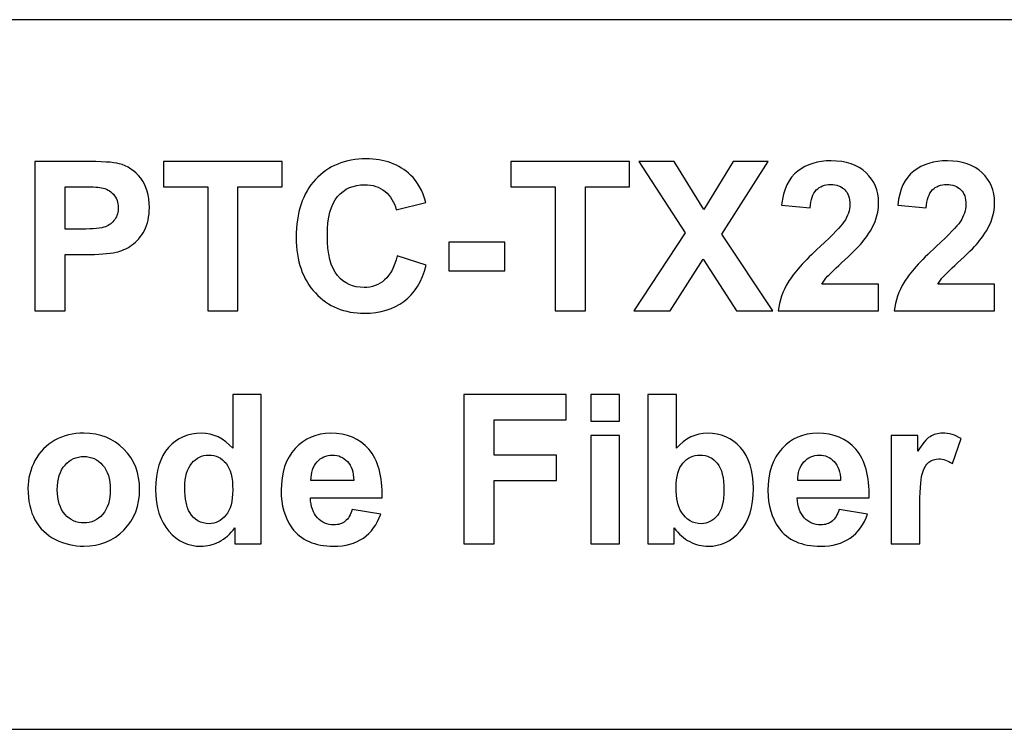
# Model space of a CAD drawing. Units: millimetres. Extents: x 1383 to 2095, y 903 to 1301.
# Drawn here: x 2011 to 2024, y 1258 to 1268 of the extents above; entities that cross this region are included whole.
import ezdxf

# ---------------------------------------------------------------- set-up
doc = ezdxf.new("R2010")
doc.units = ezdxf.units.MM
doc.layers.add('artwork', color=2, linetype='Continuous')

# ---------------------------------------------------------------- blocks, each defined once
blk = doc.blocks.new('HDMI20-OPTC-TX220-Pro_front')
at = {"linetype": 'Continuous'}
for p, q in [((231.444, 430.081), (196.444, 430.081)), ((283.044, 420.481), (86.444, 420.481))]:
    blk.add_line(p, q, dxfattribs=at)
at = {"layer": 'artwork'}
for points, knots in [([(210.653, 426.143), (210.653, 426.143), (210.653, 428.164), (210.653, 428.164), (210.653, 428.164), (210.653, 428.164), (211.307, 428.164), (211.307, 428.164), (211.307, 428.164), (211.555, 428.164), (211.717, 428.153), (211.792, 428.133), (211.792, 428.133), (211.908, 428.103), (212.006, 428.037), (212.084, 427.936), (212.084, 427.936), (212.162, 427.834), (212.201, 427.703), (212.201, 427.542), (212.201, 427.542), (212.201, 427.418), (212.178, 427.314), (212.133, 427.23), (212.133, 427.23), (212.088, 427.145), (212.031, 427.079), (211.961, 427.03), (211.961, 427.03), (211.892, 426.982), (211.822, 426.95), (211.75, 426.935), (211.75, 426.935), (211.653, 426.915), (211.512, 426.905), (211.327, 426.905), (211.327, 426.905), (211.327, 426.905), (211.061, 426.905), (211.061, 426.905), (211.061, 426.905), (211.061, 426.905), (211.061, 426.143), (211.061, 426.143), (211.061, 426.143), (211.061, 426.143), (210.653, 426.143), (210.653, 426.143)], [0, 0, 0, 0, 0.076923, 0.076923, 0.076923, 0.076923, 0.153846, 0.153846, 0.153846, 0.153846, 0.230769, 0.230769, 0.230769, 0.230769, 0.307692, 0.307692, 0.307692, 0.307692, 0.384615, 0.384615, 0.384615, 0.384615, 0.461538, 0.461538, 0.461538, 0.461538, 0.538462, 0.538462, 0.538462, 0.538462, 0.615385, 0.615385, 0.615385, 0.615385, 0.692308, 0.692308, 0.692308, 0.692308, 0.769231, 0.769231, 0.769231, 0.769231, 0.846154, 0.846154, 0.846154, 0.846154, 1, 1, 1, 1]), ([(212.99, 426.143), (212.99, 426.143), (212.99, 427.822), (212.99, 427.822), (212.99, 427.822), (212.99, 427.822), (212.391, 427.822), (212.391, 427.822), (212.391, 427.822), (212.391, 427.822), (212.391, 428.164), (212.391, 428.164), (212.391, 428.164), (212.391, 428.164), (213.996, 428.164), (213.996, 428.164), (213.996, 428.164), (213.996, 428.164), (213.996, 427.822), (213.996, 427.822), (213.996, 427.822), (213.996, 427.822), (213.398, 427.822), (213.398, 427.822), (213.398, 427.822), (213.398, 427.822), (213.398, 426.143), (213.398, 426.143), (213.398, 426.143), (213.398, 426.143), (212.99, 426.143), (212.99, 426.143)], [0, 0, 0, 0, 0.111111, 0.111111, 0.111111, 0.111111, 0.222222, 0.222222, 0.222222, 0.222222, 0.333333, 0.333333, 0.333333, 0.333333, 0.444444, 0.444444, 0.444444, 0.444444, 0.555556, 0.555556, 0.555556, 0.555556, 0.666667, 0.666667, 0.666667, 0.666667, 0.777778, 0.777778, 0.777778, 0.777778, 1, 1, 1, 1]), ([(215.552, 426.886), (215.552, 426.886), (215.947, 426.761), (215.947, 426.761), (215.947, 426.761), (215.886, 426.54), (215.786, 426.377), (215.644, 426.27), (215.644, 426.27), (215.504, 426.163), (215.325, 426.109), (215.108, 426.109), (215.108, 426.109), (214.84, 426.109), (214.619, 426.201), (214.447, 426.384), (214.447, 426.384), (214.274, 426.567), (214.187, 426.818), (214.187, 427.135), (214.187, 427.135), (214.187, 427.472), (214.274, 427.733), (214.448, 427.919), (214.448, 427.919), (214.621, 428.105), (214.85, 428.198), (215.133, 428.198), (215.133, 428.198), (215.38, 428.198), (215.58, 428.125), (215.735, 427.979), (215.735, 427.979), (215.827, 427.893), (215.896, 427.769), (215.942, 427.607), (215.942, 427.607), (215.942, 427.607), (215.538, 427.51), (215.538, 427.51), (215.538, 427.51), (215.514, 427.615), (215.464, 427.698), (215.388, 427.759), (215.388, 427.759), (215.312, 427.819), (215.22, 427.849), (215.112, 427.849), (215.112, 427.849), (214.962, 427.849), (214.841, 427.796), (214.747, 427.688), (214.747, 427.688), (214.654, 427.581), (214.608, 427.407), (214.608, 427.166), (214.608, 427.166), (214.608, 426.911), (214.653, 426.729), (214.746, 426.62), (214.746, 426.62), (214.837, 426.512), (214.957, 426.458), (215.104, 426.458), (215.104, 426.458), (215.212, 426.458), (215.305, 426.492), (215.383, 426.561), (215.383, 426.561), (215.461, 426.63), (215.517, 426.738), (215.552, 426.886)], [0, 0, 0, 0, 0.052632, 0.052632, 0.052632, 0.052632, 0.105263, 0.105263, 0.105263, 0.105263, 0.157895, 0.157895, 0.157895, 0.157895, 0.210526, 0.210526, 0.210526, 0.210526, 0.263158, 0.263158, 0.263158, 0.263158, 0.315789, 0.315789, 0.315789, 0.315789, 0.368421, 0.368421, 0.368421, 0.368421, 0.421053, 0.421053, 0.421053, 0.421053, 0.473684, 0.473684, 0.473684, 0.473684, 0.526316, 0.526316, 0.526316, 0.526316, 0.578947, 0.578947, 0.578947, 0.578947, 0.631579, 0.631579, 0.631579, 0.631579, 0.684211, 0.684211, 0.684211, 0.684211, 0.736842, 0.736842, 0.736842, 0.736842, 0.789474, 0.789474, 0.789474, 0.789474, 0.842105, 0.842105, 0.842105, 0.842105, 0.894737, 0.894737, 0.894737, 0.894737, 1, 1, 1, 1]), ([(217.691, 426.143), (217.691, 426.143), (217.691, 427.822), (217.691, 427.822), (217.691, 427.822), (217.691, 427.822), (217.092, 427.822), (217.092, 427.822), (217.092, 427.822), (217.092, 427.822), (217.092, 428.164), (217.092, 428.164), (217.092, 428.164), (217.092, 428.164), (218.697, 428.164), (218.697, 428.164), (218.697, 428.164), (218.697, 428.164), (218.697, 427.822), (218.697, 427.822), (218.697, 427.822), (218.697, 427.822), (218.1, 427.822), (218.1, 427.822), (218.1, 427.822), (218.1, 427.822), (218.1, 426.143), (218.1, 426.143), (218.1, 426.143), (218.1, 426.143), (217.691, 426.143), (217.691, 426.143)], [0, 0, 0, 0, 0.111111, 0.111111, 0.111111, 0.111111, 0.222222, 0.222222, 0.222222, 0.222222, 0.333333, 0.333333, 0.333333, 0.333333, 0.444444, 0.444444, 0.444444, 0.444444, 0.555556, 0.555556, 0.555556, 0.555556, 0.666667, 0.666667, 0.666667, 0.666667, 0.777778, 0.777778, 0.777778, 0.777778, 1, 1, 1, 1]), ([(218.755, 426.143), (218.755, 426.143), (219.446, 427.198), (219.446, 427.198), (219.446, 427.198), (219.446, 427.198), (218.82, 428.164), (218.82, 428.164), (218.82, 428.164), (218.82, 428.164), (219.297, 428.164), (219.297, 428.164), (219.297, 428.164), (219.297, 428.164), (219.702, 427.515), (219.702, 427.515), (219.702, 427.515), (219.702, 427.515), (220.098, 428.164), (220.098, 428.164), (220.098, 428.164), (220.098, 428.164), (220.571, 428.164), (220.571, 428.164), (220.571, 428.164), (220.571, 428.164), (219.943, 427.182), (219.943, 427.182), (219.943, 427.182), (219.943, 427.182), (220.633, 426.143), (220.633, 426.143), (220.633, 426.143), (220.633, 426.143), (220.141, 426.143), (220.141, 426.143), (220.141, 426.143), (220.141, 426.143), (219.693, 426.842), (219.693, 426.842), (219.693, 426.842), (219.693, 426.842), (219.244, 426.143), (219.244, 426.143), (219.244, 426.143), (219.244, 426.143), (218.755, 426.143), (218.755, 426.143)], [0, 0, 0, 0, 0.076923, 0.076923, 0.076923, 0.076923, 0.153846, 0.153846, 0.153846, 0.153846, 0.230769, 0.230769, 0.230769, 0.230769, 0.307692, 0.307692, 0.307692, 0.307692, 0.384615, 0.384615, 0.384615, 0.384615, 0.461538, 0.461538, 0.461538, 0.461538, 0.538462, 0.538462, 0.538462, 0.538462, 0.615385, 0.615385, 0.615385, 0.615385, 0.692308, 0.692308, 0.692308, 0.692308, 0.769231, 0.769231, 0.769231, 0.769231, 0.846154, 0.846154, 0.846154, 0.846154, 1, 1, 1, 1]), ([(222.065, 426.503), (222.065, 426.503), (222.065, 426.143), (222.065, 426.143), (222.065, 426.143), (222.065, 426.143), (220.708, 426.143), (220.708, 426.143), (220.708, 426.143), (220.723, 426.279), (220.766, 426.408), (220.84, 426.53), (220.84, 426.53), (220.914, 426.652), (221.059, 426.813), (221.275, 427.015), (221.275, 427.015), (221.45, 427.177), (221.557, 427.287), (221.596, 427.345), (221.596, 427.345), (221.65, 427.425), (221.676, 427.504), (221.676, 427.582), (221.676, 427.582), (221.676, 427.668), (221.653, 427.735), (221.607, 427.781), (221.607, 427.781), (221.56, 427.828), (221.496, 427.851), (221.414, 427.851), (221.414, 427.851), (221.333, 427.851), (221.27, 427.826), (221.222, 427.778), (221.222, 427.778), (221.174, 427.729), (221.146, 427.648), (221.139, 427.535), (221.139, 427.535), (221.139, 427.535), (220.753, 427.574), (220.753, 427.574), (220.753, 427.574), (220.776, 427.787), (220.848, 427.94), (220.97, 428.033), (220.97, 428.033), (221.091, 428.126), (221.242, 428.172), (221.424, 428.172), (221.424, 428.172), (221.624, 428.172), (221.78, 428.118), (221.894, 428.011), (221.894, 428.011), (222.008, 427.903), (222.065, 427.77), (222.065, 427.61), (222.065, 427.61), (222.065, 427.519), (222.048, 427.432), (222.016, 427.35), (222.016, 427.35), (221.984, 427.268), (221.932, 427.182), (221.861, 427.092), (221.861, 427.092), (221.814, 427.032), (221.73, 426.946), (221.608, 426.834), (221.608, 426.834), (221.485, 426.722), (221.408, 426.647), (221.375, 426.611), (221.375, 426.611), (221.343, 426.574), (221.316, 426.538), (221.296, 426.503), (221.296, 426.503), (221.296, 426.503), (222.065, 426.503), (222.065, 426.503)], [0, 0, 0, 0, 0.045455, 0.045455, 0.045455, 0.045455, 0.090909, 0.090909, 0.090909, 0.090909, 0.136364, 0.136364, 0.136364, 0.136364, 0.181818, 0.181818, 0.181818, 0.181818, 0.227273, 0.227273, 0.227273, 0.227273, 0.272727, 0.272727, 0.272727, 0.272727, 0.318182, 0.318182, 0.318182, 0.318182, 0.363636, 0.363636, 0.363636, 0.363636, 0.409091, 0.409091, 0.409091, 0.409091, 0.454545, 0.454545, 0.454545, 0.454545, 0.5, 0.5, 0.5, 0.5, 0.545455, 0.545455, 0.545455, 0.545455, 0.590909, 0.590909, 0.590909, 0.590909, 0.636364, 0.636364, 0.636364, 0.636364, 0.681818, 0.681818, 0.681818, 0.681818, 0.727273, 0.727273, 0.727273, 0.727273, 0.772727, 0.772727, 0.772727, 0.772727, 0.818182, 0.818182, 0.818182, 0.818182, 0.863636, 0.863636, 0.863636, 0.863636, 0.909091, 0.909091, 0.909091, 0.909091, 1, 1, 1, 1]), ([(223.634, 426.503), (223.634, 426.503), (223.634, 426.143), (223.634, 426.143), (223.634, 426.143), (223.634, 426.143), (222.277, 426.143), (222.277, 426.143), (222.277, 426.143), (222.292, 426.279), (222.336, 426.408), (222.41, 426.53), (222.41, 426.53), (222.483, 426.652), (222.628, 426.813), (222.845, 427.015), (222.845, 427.015), (223.02, 427.177), (223.126, 427.287), (223.166, 427.345), (223.166, 427.345), (223.219, 427.425), (223.246, 427.504), (223.246, 427.582), (223.246, 427.582), (223.246, 427.668), (223.223, 427.735), (223.176, 427.781), (223.176, 427.781), (223.13, 427.828), (223.066, 427.851), (222.984, 427.851), (222.984, 427.851), (222.903, 427.851), (222.839, 427.826), (222.791, 427.778), (222.791, 427.778), (222.744, 427.729), (222.716, 427.648), (222.708, 427.535), (222.708, 427.535), (222.708, 427.535), (222.323, 427.574), (222.323, 427.574), (222.323, 427.574), (222.346, 427.787), (222.418, 427.94), (222.539, 428.033), (222.539, 428.033), (222.66, 428.126), (222.812, 428.172), (222.994, 428.172), (222.994, 428.172), (223.193, 428.172), (223.35, 428.118), (223.464, 428.011), (223.464, 428.011), (223.577, 427.903), (223.634, 427.77), (223.634, 427.61), (223.634, 427.61), (223.634, 427.519), (223.618, 427.432), (223.585, 427.35), (223.585, 427.35), (223.553, 427.268), (223.501, 427.182), (223.431, 427.092), (223.431, 427.092), (223.384, 427.032), (223.299, 426.946), (223.177, 426.834), (223.177, 426.834), (223.055, 426.722), (222.977, 426.647), (222.945, 426.611), (222.945, 426.611), (222.912, 426.574), (222.885, 426.538), (222.865, 426.503), (222.865, 426.503), (222.865, 426.503), (223.634, 426.503), (223.634, 426.503)], [0, 0, 0, 0, 0.045455, 0.045455, 0.045455, 0.045455, 0.090909, 0.090909, 0.090909, 0.090909, 0.136364, 0.136364, 0.136364, 0.136364, 0.181818, 0.181818, 0.181818, 0.181818, 0.227273, 0.227273, 0.227273, 0.227273, 0.272727, 0.272727, 0.272727, 0.272727, 0.318182, 0.318182, 0.318182, 0.318182, 0.363636, 0.363636, 0.363636, 0.363636, 0.409091, 0.409091, 0.409091, 0.409091, 0.454545, 0.454545, 0.454545, 0.454545, 0.5, 0.5, 0.5, 0.5, 0.545455, 0.545455, 0.545455, 0.545455, 0.590909, 0.590909, 0.590909, 0.590909, 0.636364, 0.636364, 0.636364, 0.636364, 0.681818, 0.681818, 0.681818, 0.681818, 0.727273, 0.727273, 0.727273, 0.727273, 0.772727, 0.772727, 0.772727, 0.772727, 0.818182, 0.818182, 0.818182, 0.818182, 0.863636, 0.863636, 0.863636, 0.863636, 0.909091, 0.909091, 0.909091, 0.909091, 1, 1, 1, 1]), ([(211.061, 427.822), (211.061, 427.822), (211.061, 427.249), (211.061, 427.249), (211.061, 427.249), (211.061, 427.249), (211.284, 427.249), (211.284, 427.249), (211.284, 427.249), (211.445, 427.249), (211.553, 427.259), (211.607, 427.28), (211.607, 427.28), (211.661, 427.301), (211.703, 427.334), (211.734, 427.38), (211.734, 427.38), (211.765, 427.425), (211.78, 427.477), (211.78, 427.537), (211.78, 427.537), (211.78, 427.61), (211.759, 427.671), (211.715, 427.719), (211.715, 427.719), (211.672, 427.766), (211.617, 427.796), (211.552, 427.808), (211.552, 427.808), (211.503, 427.817), (211.405, 427.822), (211.258, 427.822), (211.258, 427.822), (211.258, 427.822), (211.061, 427.822), (211.061, 427.822)], [0, 0, 0, 0, 0.1, 0.1, 0.1, 0.1, 0.2, 0.2, 0.2, 0.2, 0.3, 0.3, 0.3, 0.3, 0.4, 0.4, 0.4, 0.4, 0.5, 0.5, 0.5, 0.5, 0.6, 0.6, 0.6, 0.6, 0.7, 0.7, 0.7, 0.7, 0.8, 0.8, 0.8, 0.8, 1, 1, 1, 1]), ([(216.25, 426.682), (216.25, 426.682), (216.25, 427.07), (216.25, 427.07), (216.25, 427.07), (216.25, 427.07), (217.011, 427.07), (217.011, 427.07), (217.011, 427.07), (217.011, 427.07), (217.011, 426.682), (217.011, 426.682), (217.011, 426.682), (217.011, 426.682), (216.25, 426.682), (216.25, 426.682)], [0, 0, 0, 0, 0.2, 0.2, 0.2, 0.2, 0.4, 0.4, 0.4, 0.4, 0.6, 0.6, 0.6, 0.6, 1, 1, 1, 1]), ([(213.715, 422.991), (213.715, 422.991), (213.355, 422.991), (213.355, 422.991), (213.355, 422.991), (213.355, 422.991), (213.355, 423.206), (213.355, 423.206), (213.355, 423.206), (213.296, 423.122), (213.225, 423.06), (213.144, 423.019), (213.144, 423.019), (213.062, 422.978), (212.98, 422.958), (212.898, 422.958), (212.898, 422.958), (212.729, 422.958), (212.585, 423.025), (212.465, 423.161), (212.465, 423.161), (212.346, 423.296), (212.286, 423.485), (212.286, 423.728), (212.286, 423.728), (212.286, 423.976), (212.344, 424.165), (212.461, 424.294), (212.461, 424.294), (212.577, 424.422), (212.725, 424.487), (212.903, 424.487), (212.903, 424.487), (213.066, 424.487), (213.208, 424.419), (213.328, 424.283), (213.328, 424.283), (213.328, 424.283), (213.328, 425.011), (213.328, 425.011), (213.328, 425.011), (213.328, 425.011), (213.715, 425.011), (213.715, 425.011), (213.715, 425.011), (213.715, 425.011), (213.715, 422.991), (213.715, 422.991)], [0, 0, 0, 0, 0.076923, 0.076923, 0.076923, 0.076923, 0.153846, 0.153846, 0.153846, 0.153846, 0.230769, 0.230769, 0.230769, 0.230769, 0.307692, 0.307692, 0.307692, 0.307692, 0.384615, 0.384615, 0.384615, 0.384615, 0.461538, 0.461538, 0.461538, 0.461538, 0.538462, 0.538462, 0.538462, 0.538462, 0.615385, 0.615385, 0.615385, 0.615385, 0.692308, 0.692308, 0.692308, 0.692308, 0.769231, 0.769231, 0.769231, 0.769231, 0.846154, 0.846154, 0.846154, 0.846154, 1, 1, 1, 1]), ([(216.455, 422.991), (216.455, 422.991), (216.455, 425.011), (216.455, 425.011), (216.455, 425.011), (216.455, 425.011), (217.84, 425.011), (217.84, 425.011), (217.84, 425.011), (217.84, 425.011), (217.84, 424.669), (217.84, 424.669), (217.84, 424.669), (217.84, 424.669), (216.864, 424.669), (216.864, 424.669), (216.864, 424.669), (216.864, 424.669), (216.864, 424.191), (216.864, 424.191), (216.864, 424.191), (216.864, 424.191), (217.707, 424.191), (217.707, 424.191), (217.707, 424.191), (217.707, 424.191), (217.707, 423.849), (217.707, 423.849), (217.707, 423.849), (217.707, 423.849), (216.864, 423.849), (216.864, 423.849), (216.864, 423.849), (216.864, 423.849), (216.864, 422.991), (216.864, 422.991), (216.864, 422.991), (216.864, 422.991), (216.455, 422.991), (216.455, 422.991)], [0, 0, 0, 0, 0.090909, 0.090909, 0.090909, 0.090909, 0.181818, 0.181818, 0.181818, 0.181818, 0.272727, 0.272727, 0.272727, 0.272727, 0.363636, 0.363636, 0.363636, 0.363636, 0.454545, 0.454545, 0.454545, 0.454545, 0.545455, 0.545455, 0.545455, 0.545455, 0.636364, 0.636364, 0.636364, 0.636364, 0.727273, 0.727273, 0.727273, 0.727273, 0.818182, 0.818182, 0.818182, 0.818182, 1, 1, 1, 1]), ([(218.174, 424.652), (218.174, 424.652), (218.174, 425.011), (218.174, 425.011), (218.174, 425.011), (218.174, 425.011), (218.561, 425.011), (218.561, 425.011), (218.561, 425.011), (218.561, 425.011), (218.561, 424.652), (218.561, 424.652), (218.561, 424.652), (218.561, 424.652), (218.174, 424.652), (218.174, 424.652)], [0, 0, 0, 0, 0.2, 0.2, 0.2, 0.2, 0.4, 0.4, 0.4, 0.4, 0.6, 0.6, 0.6, 0.6, 1, 1, 1, 1]), ([(218.941, 422.991), (218.941, 422.991), (218.941, 425.011), (218.941, 425.011), (218.941, 425.011), (218.941, 425.011), (219.329, 425.011), (219.329, 425.011), (219.329, 425.011), (219.329, 425.011), (219.329, 424.283), (219.329, 424.283), (219.329, 424.283), (219.448, 424.419), (219.589, 424.487), (219.753, 424.487), (219.753, 424.487), (219.931, 424.487), (220.078, 424.422), (220.195, 424.294), (220.195, 424.294), (220.312, 424.165), (220.37, 423.979), (220.37, 423.738), (220.37, 423.738), (220.37, 423.488), (220.311, 423.295), (220.192, 423.16), (220.192, 423.16), (220.073, 423.025), (219.928, 422.958), (219.758, 422.958), (219.758, 422.958), (219.675, 422.958), (219.592, 422.978), (219.511, 423.02), (219.511, 423.02), (219.43, 423.062), (219.36, 423.124), (219.301, 423.206), (219.301, 423.206), (219.301, 423.206), (219.301, 422.991), (219.301, 422.991), (219.301, 422.991), (219.301, 422.991), (218.941, 422.991), (218.941, 422.991)], [0, 0, 0, 0, 0.076923, 0.076923, 0.076923, 0.076923, 0.153846, 0.153846, 0.153846, 0.153846, 0.230769, 0.230769, 0.230769, 0.230769, 0.307692, 0.307692, 0.307692, 0.307692, 0.384615, 0.384615, 0.384615, 0.384615, 0.461538, 0.461538, 0.461538, 0.461538, 0.538462, 0.538462, 0.538462, 0.538462, 0.615385, 0.615385, 0.615385, 0.615385, 0.692308, 0.692308, 0.692308, 0.692308, 0.769231, 0.769231, 0.769231, 0.769231, 0.846154, 0.846154, 0.846154, 0.846154, 1, 1, 1, 1]), ([(210.559, 423.743), (210.559, 423.872), (210.591, 423.996), (210.654, 424.117), (210.654, 424.117), (210.718, 424.237), (210.808, 424.329), (210.924, 424.392), (210.924, 424.392), (211.04, 424.455), (211.17, 424.487), (211.313, 424.487), (211.313, 424.487), (211.534, 424.487), (211.716, 424.415), (211.857, 424.271), (211.857, 424.271), (211.999, 424.128), (212.069, 423.946), (212.069, 423.726), (212.069, 423.726), (212.069, 423.505), (211.998, 423.322), (211.855, 423.176), (211.855, 423.176), (211.712, 423.03), (211.533, 422.958), (211.316, 422.958), (211.316, 422.958), (211.181, 422.958), (211.054, 422.988), (210.932, 423.049), (210.932, 423.049), (210.81, 423.109), (210.718, 423.198), (210.654, 423.315), (210.654, 423.315), (210.591, 423.432), (210.559, 423.575), (210.559, 423.743)], [0, 0, 0, 0, 0.090909, 0.090909, 0.090909, 0.090909, 0.181818, 0.181818, 0.181818, 0.181818, 0.272727, 0.272727, 0.272727, 0.272727, 0.363636, 0.363636, 0.363636, 0.363636, 0.454545, 0.454545, 0.454545, 0.454545, 0.545455, 0.545455, 0.545455, 0.545455, 0.636364, 0.636364, 0.636364, 0.636364, 0.727273, 0.727273, 0.727273, 0.727273, 0.818182, 0.818182, 0.818182, 0.818182, 1, 1, 1, 1]), ([(214.944, 423.456), (214.944, 423.456), (215.33, 423.392), (215.33, 423.392), (215.33, 423.392), (215.28, 423.25), (215.202, 423.143), (215.095, 423.069), (215.095, 423.069), (214.988, 422.994), (214.854, 422.958), (214.693, 422.958), (214.693, 422.958), (214.439, 422.958), (214.25, 423.041), (214.128, 423.207), (214.128, 423.207), (214.032, 423.34), (213.983, 423.509), (213.983, 423.711), (213.983, 423.711), (213.983, 423.954), (214.047, 424.144), (214.174, 424.281), (214.174, 424.281), (214.3, 424.419), (214.461, 424.487), (214.654, 424.487), (214.654, 424.487), (214.872, 424.487), (215.044, 424.415), (215.17, 424.271), (215.17, 424.271), (215.295, 424.128), (215.356, 423.907), (215.35, 423.611), (215.35, 423.611), (215.35, 423.611), (214.38, 423.611), (214.38, 423.611), (214.38, 423.611), (214.383, 423.496), (214.414, 423.406), (214.474, 423.343), (214.474, 423.343), (214.533, 423.279), (214.608, 423.247), (214.697, 423.247), (214.697, 423.247), (214.758, 423.247), (214.809, 423.263), (214.85, 423.296), (214.85, 423.296), (214.891, 423.33), (214.923, 423.383), (214.944, 423.456)], [0, 0, 0, 0, 0.066667, 0.066667, 0.066667, 0.066667, 0.133333, 0.133333, 0.133333, 0.133333, 0.2, 0.2, 0.2, 0.2, 0.266667, 0.266667, 0.266667, 0.266667, 0.333333, 0.333333, 0.333333, 0.333333, 0.4, 0.4, 0.4, 0.4, 0.466667, 0.466667, 0.466667, 0.466667, 0.533333, 0.533333, 0.533333, 0.533333, 0.6, 0.6, 0.6, 0.6, 0.666667, 0.666667, 0.666667, 0.666667, 0.733333, 0.733333, 0.733333, 0.733333, 0.8, 0.8, 0.8, 0.8, 0.866667, 0.866667, 0.866667, 0.866667, 1, 1, 1, 1]), ([(218.174, 422.991), (218.174, 422.991), (218.174, 424.454), (218.174, 424.454), (218.174, 424.454), (218.174, 424.454), (218.561, 424.454), (218.561, 424.454), (218.561, 424.454), (218.561, 424.454), (218.561, 422.991), (218.561, 422.991), (218.561, 422.991), (218.561, 422.991), (218.174, 422.991), (218.174, 422.991)], [0, 0, 0, 0, 0.2, 0.2, 0.2, 0.2, 0.4, 0.4, 0.4, 0.4, 0.6, 0.6, 0.6, 0.6, 1, 1, 1, 1]), ([(221.529, 423.456), (221.529, 423.456), (221.915, 423.392), (221.915, 423.392), (221.915, 423.392), (221.865, 423.25), (221.787, 423.143), (221.68, 423.069), (221.68, 423.069), (221.573, 422.994), (221.439, 422.958), (221.278, 422.958), (221.278, 422.958), (221.024, 422.958), (220.835, 423.041), (220.713, 423.207), (220.713, 423.207), (220.617, 423.34), (220.568, 423.509), (220.568, 423.711), (220.568, 423.711), (220.568, 423.954), (220.632, 424.144), (220.759, 424.281), (220.759, 424.281), (220.885, 424.419), (221.046, 424.487), (221.239, 424.487), (221.239, 424.487), (221.457, 424.487), (221.629, 424.415), (221.755, 424.271), (221.755, 424.271), (221.881, 424.128), (221.941, 423.907), (221.936, 423.611), (221.936, 423.611), (221.936, 423.611), (220.965, 423.611), (220.965, 423.611), (220.965, 423.611), (220.968, 423.496), (220.999, 423.406), (221.059, 423.343), (221.059, 423.343), (221.119, 423.279), (221.193, 423.247), (221.282, 423.247), (221.282, 423.247), (221.343, 423.247), (221.394, 423.263), (221.435, 423.296), (221.435, 423.296), (221.476, 423.33), (221.508, 423.383), (221.529, 423.456)], [0, 0, 0, 0, 0.066667, 0.066667, 0.066667, 0.066667, 0.133333, 0.133333, 0.133333, 0.133333, 0.2, 0.2, 0.2, 0.2, 0.266667, 0.266667, 0.266667, 0.266667, 0.333333, 0.333333, 0.333333, 0.333333, 0.4, 0.4, 0.4, 0.4, 0.466667, 0.466667, 0.466667, 0.466667, 0.533333, 0.533333, 0.533333, 0.533333, 0.6, 0.6, 0.6, 0.6, 0.666667, 0.666667, 0.666667, 0.666667, 0.733333, 0.733333, 0.733333, 0.733333, 0.8, 0.8, 0.8, 0.8, 0.866667, 0.866667, 0.866667, 0.866667, 1, 1, 1, 1]), ([(222.622, 422.991), (222.622, 422.991), (222.235, 422.991), (222.235, 422.991), (222.235, 422.991), (222.235, 422.991), (222.235, 424.454), (222.235, 424.454), (222.235, 424.454), (222.235, 424.454), (222.594, 424.454), (222.594, 424.454), (222.594, 424.454), (222.594, 424.454), (222.594, 424.246), (222.594, 424.246), (222.594, 424.246), (222.656, 424.344), (222.711, 424.409), (222.76, 424.44), (222.76, 424.44), (222.809, 424.471), (222.865, 424.487), (222.927, 424.487), (222.927, 424.487), (223.016, 424.487), (223.1, 424.463), (223.182, 424.414), (223.182, 424.414), (223.182, 424.414), (223.062, 424.077), (223.062, 424.077), (223.062, 424.077), (222.997, 424.119), (222.937, 424.14), (222.881, 424.14), (222.881, 424.14), (222.826, 424.14), (222.781, 424.125), (222.743, 424.095), (222.743, 424.095), (222.705, 424.065), (222.676, 424.011), (222.654, 423.933), (222.654, 423.933), (222.633, 423.855), (222.622, 423.691), (222.622, 423.443), (222.622, 423.443), (222.622, 423.443), (222.622, 422.991), (222.622, 422.991)], [0, 0, 0, 0, 0.071429, 0.071429, 0.071429, 0.071429, 0.142857, 0.142857, 0.142857, 0.142857, 0.214286, 0.214286, 0.214286, 0.214286, 0.285714, 0.285714, 0.285714, 0.285714, 0.357143, 0.357143, 0.357143, 0.357143, 0.428571, 0.428571, 0.428571, 0.428571, 0.5, 0.5, 0.5, 0.5, 0.571429, 0.571429, 0.571429, 0.571429, 0.642857, 0.642857, 0.642857, 0.642857, 0.714286, 0.714286, 0.714286, 0.714286, 0.785714, 0.785714, 0.785714, 0.785714, 0.857143, 0.857143, 0.857143, 0.857143, 1, 1, 1, 1]), ([(210.956, 423.723), (210.956, 423.577), (210.991, 423.466), (211.06, 423.389), (211.06, 423.389), (211.128, 423.312), (211.213, 423.273), (211.315, 423.273), (211.315, 423.273), (211.416, 423.273), (211.5, 423.312), (211.569, 423.389), (211.569, 423.389), (211.637, 423.466), (211.672, 423.578), (211.672, 423.725), (211.672, 423.725), (211.672, 423.868), (211.637, 423.979), (211.569, 424.056), (211.569, 424.056), (211.5, 424.133), (211.416, 424.172), (211.315, 424.172), (211.315, 424.172), (211.213, 424.172), (211.128, 424.133), (211.06, 424.056), (211.06, 424.056), (210.991, 423.979), (210.956, 423.867), (210.956, 423.723)], [0, 0, 0, 0, 0.111111, 0.111111, 0.111111, 0.111111, 0.222222, 0.222222, 0.222222, 0.222222, 0.333333, 0.333333, 0.333333, 0.333333, 0.444444, 0.444444, 0.444444, 0.444444, 0.555556, 0.555556, 0.555556, 0.555556, 0.666667, 0.666667, 0.666667, 0.666667, 0.777778, 0.777778, 0.777778, 0.777778, 1, 1, 1, 1]), ([(212.681, 423.754), (212.681, 423.598), (212.703, 423.485), (212.746, 423.415), (212.746, 423.415), (212.808, 423.314), (212.896, 423.263), (213.008, 423.263), (213.008, 423.263), (213.097, 423.263), (213.173, 423.302), (213.235, 423.377), (213.235, 423.377), (213.297, 423.453), (213.329, 423.566), (213.329, 423.717), (213.329, 423.717), (213.329, 423.885), (213.298, 424.006), (213.238, 424.08), (213.238, 424.08), (213.177, 424.154), (213.1, 424.191), (213.005, 424.191), (213.005, 424.191), (212.913, 424.191), (212.836, 424.154), (212.774, 424.081), (212.774, 424.081), (212.712, 424.009), (212.681, 423.899), (212.681, 423.754)], [0, 0, 0, 0, 0.111111, 0.111111, 0.111111, 0.111111, 0.222222, 0.222222, 0.222222, 0.222222, 0.333333, 0.333333, 0.333333, 0.333333, 0.444444, 0.444444, 0.444444, 0.444444, 0.555556, 0.555556, 0.555556, 0.555556, 0.666667, 0.666667, 0.666667, 0.666667, 0.777778, 0.777778, 0.777778, 0.777778, 1, 1, 1, 1]), ([(214.966, 423.848), (214.963, 423.96), (214.934, 424.045), (214.879, 424.104), (214.879, 424.104), (214.824, 424.162), (214.757, 424.191), (214.678, 424.191), (214.678, 424.191), (214.593, 424.191), (214.524, 424.16), (214.469, 424.098), (214.469, 424.098), (214.414, 424.037), (214.386, 423.953), (214.387, 423.848), (214.387, 423.848), (214.387, 423.848), (214.966, 423.848), (214.966, 423.848)], [0, 0, 0, 0, 0.166667, 0.166667, 0.166667, 0.166667, 0.333333, 0.333333, 0.333333, 0.333333, 0.5, 0.5, 0.5, 0.5, 0.666667, 0.666667, 0.666667, 0.666667, 1, 1, 1, 1]), ([(219.326, 423.754), (219.326, 423.603), (219.35, 423.491), (219.397, 423.418), (219.397, 423.418), (219.464, 423.315), (219.553, 423.263), (219.665, 423.263), (219.665, 423.263), (219.75, 423.263), (219.823, 423.3), (219.883, 423.373), (219.883, 423.373), (219.943, 423.446), (219.973, 423.561), (219.973, 423.718), (219.973, 423.718), (219.973, 423.885), (219.943, 424.006), (219.882, 424.08), (219.882, 424.08), (219.822, 424.154), (219.744, 424.191), (219.649, 424.191), (219.649, 424.191), (219.557, 424.191), (219.479, 424.155), (219.418, 424.083), (219.418, 424.083), (219.356, 424.01), (219.326, 423.901), (219.326, 423.754)], [0, 0, 0, 0, 0.111111, 0.111111, 0.111111, 0.111111, 0.222222, 0.222222, 0.222222, 0.222222, 0.333333, 0.333333, 0.333333, 0.333333, 0.444444, 0.444444, 0.444444, 0.444444, 0.555556, 0.555556, 0.555556, 0.555556, 0.666667, 0.666667, 0.666667, 0.666667, 0.777778, 0.777778, 0.777778, 0.777778, 1, 1, 1, 1]), ([(221.551, 423.848), (221.548, 423.96), (221.519, 424.045), (221.464, 424.104), (221.464, 424.104), (221.409, 424.162), (221.342, 424.191), (221.263, 424.191), (221.263, 424.191), (221.178, 424.191), (221.109, 424.16), (221.054, 424.098), (221.054, 424.098), (220.999, 424.037), (220.971, 423.953), (220.972, 423.848), (220.972, 423.848), (220.972, 423.848), (221.551, 423.848), (221.551, 423.848)], [0, 0, 0, 0, 0.166667, 0.166667, 0.166667, 0.166667, 0.333333, 0.333333, 0.333333, 0.333333, 0.5, 0.5, 0.5, 0.5, 0.666667, 0.666667, 0.666667, 0.666667, 1, 1, 1, 1])]:
    blk.add_open_spline(points, degree=3, knots=knots, dxfattribs=at)

msp = doc.modelspace()

# ---------------------------------------------------------------- block references
msp.add_blockref('HDMI20-OPTC-TX220-Pro_front', (1800.125, 837.711))

doc.saveas('drawing.dxf')
